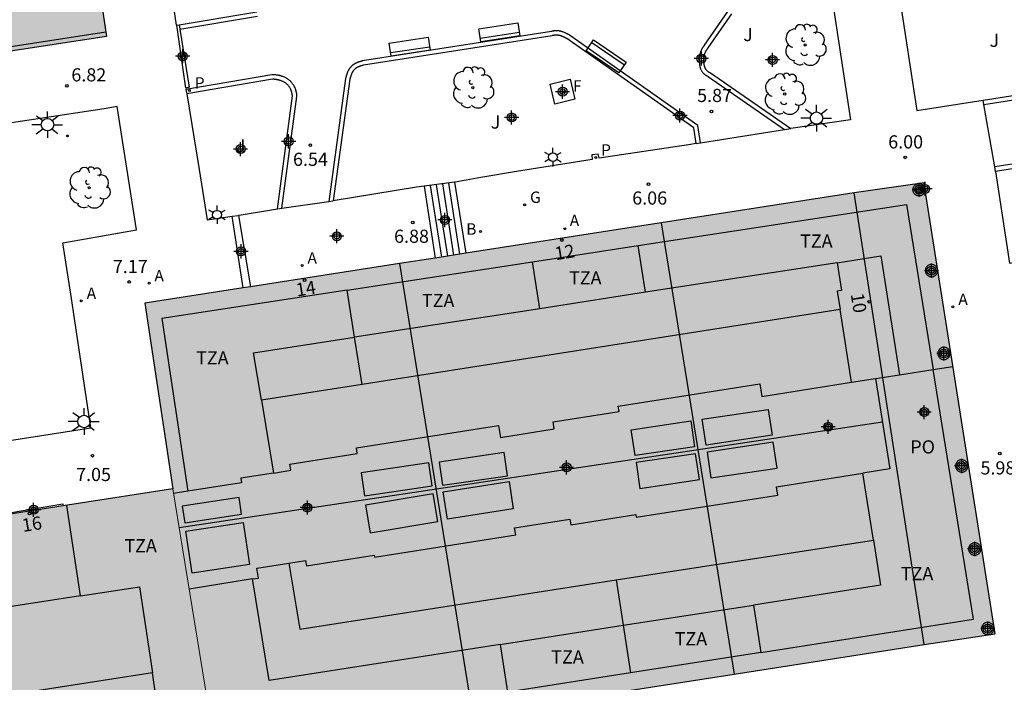
# Model space of a CAD drawing. Units: metres. Extents: x 582394 to 582751, y 4795040 to 4795291.
# Drawn here: x 582572 to 582629, y 4795188 to 4795226 of the extents above; entities that cross this region are included whole.
import ezdxf
from ezdxf.enums import TextEntityAlignment as Align

# ---------------------------------------------------------------- set-up
doc = ezdxf.new("R2010")
doc.units = ezdxf.units.M
doc.header["$MEASUREMENT"] = 0
for name, color, linetype in [('020204', 9, 'Continuous'), ('020308', 9, 'Continuous'), ('060113', 4, 'Continuous'), ('060117', 9, 'Continuous'), ('060121', 9, 'Continuous'), ('060130', 9, 'Continuous'), ('060134', 9, 'Continuous'), ('060141', 9, 'Continuous'), ('070117', 9, 'Continuous'), ('080104', 9, 'Continuous'), ('080106', 1, 'Continuous'), ('080109', 9, 'Continuous'), ('080110', 9, 'Continuous'), ('080118', 9, 'Continuous'), ('080202', 9, 'Continuous'), ('080308', 9, 'Continuous'), ('080311', 9, 'Continuous'), ('080315', 9, 'Continuous'), ('090202', 1, 'Continuous'), ('100105', 3, 'Continuous'), ('100202', 3, 'Continuous'), ('100302', 7, 'Continuous'), ('200202', 4, 'Continuous'), ('200205', 4, 'Continuous'), ('200302', 4, 'Continuous'), ('200305', 4, 'Continuous'), ('210205', 4, 'Continuous'), ('210305', 4, 'Continuous'), ('230204', 9, 'Continuous'), ('230304', 9, 'Continuous'), ('240204', 9, 'Continuous'), ('240205', 1, 'Continuous'), ('240304', 9, 'Continuous'), ('250203', 9, 'Continuous'), ('250206', 9, 'Continuous'), ('990501', 21, 'Continuous'), ('C_Edificios', 5, 'Continuous'), ('Centroides', 1, 'Continuous')]:
    doc.layers.add(name, color=color, linetype=linetype)
doc.layers.add('080111', color=7, linetype='Continuous', lineweight=30)
doc.layers.add('080117', color=7, linetype='Continuous', lineweight=20)
doc.styles.add('ARIAL', font='arial.ttf', dxfattribs={"height": 1})
doc.styles.add('ARIALI', font='ariali.ttf', dxfattribs={"height": 1})
doc.styles.add('ROMANS', font='romans__.ttf', dxfattribs={"height": 1})
doc.styles.get("Standard").update_dxf_attribs({"font": 'arial.ttf'})

# ---------------------------------------------------------------- blocks, each defined once
blk = doc.blocks.new('Centroide')
for points in [[(0.402, 0), (-0.402, 0)], [(0, -0.402), (0, 0.402)]]:
    blk.add_lwpolyline(points)
for radius in [0.256, 0.159]:
    blk.add_circle((0, 0), radius)
blk = doc.blocks.new('FAROLJ')
for p, q in [((-0.215, 0.124), (-0.458, 0.264)), ((0, 0.248), (0, 0.528)), ((0.215, 0.124), (0.458, 0.264)), ((-0.215, -0.124), (-0.458, -0.264)), ((0, -0.248), (0, -0.528)), ((0.215, -0.124), (0.458, -0.264))]:
    blk.add_line(p, q)
blk.add_circle((0, 0), 0.248)
blk = doc.blocks.new('ABAS')
blk.add_circle((0, 0), 0.055)
blk = doc.blocks.new('COTAPU')
blk.add_circle((0, 0), 0.075)
blk = doc.blocks.new('RETEL')
blk.add_circle((0, 0), 0.055)
blk = doc.blocks.new('OPTICA')
blk.add_circle((0, 0), 0.055)
blk = doc.blocks.new('REGAS')
blk.add_circle((0, 0), 0.055)
blk = doc.blocks.new('FAROLA')
for p, q in [((0, 0.355), (0, 0.755)), ((-0.355, 0), (-0.895, 0)), ((-0.63, 0.51), (-0.255, 0.245)), ((0.605, 0.49), (0.276, 0.223)), ((0.355, 0), (0.855, 0)), ((-0.65, -0.52), (-0.255, -0.24)), ((0, -0.355), (0, -0.755)), ((0.585, -0.52), (0.256, -0.246))]:
    blk.add_line(p, q)
blk.add_circle((0, 0), 0.355)
blk = doc.blocks.new('ARBOL')
blk.add_circle((0, 0), 0.0587)
for centre, radius, start, end in [((-0.28, 0.855), 0.3, 359.2878, 173.6078), ((0.097, 0.97), 0.21, 23.1565, 160.4665), ((-0.564, 0.381), 0.532, 92.28, 254.58), ((0.438, 0.881), 0.24, 301.578, 139.328), ((0.656, 0.288), 0.443, 319.8556, 114.7656), ((-0.091, 0.321), 0.12, 119.14, 310.56), ((0.819, -0.249), 0.383, 235.5275, 62.0275), ((-0.556, -0.339), 0.555, 142.64, 266.54), ((-0.039, -0.384), 0.21, 189.64, 323.88), ((-0.301, -0.676), 0.45, 213.78, 295.32), ((0.299, -0.624), 0.532, 224.67, 0.24)]:
    blk.add_arc(centre, radius, start, end)
blk = doc.blocks.new('PLUVI3')
blk.add_circle((0, 0), 0.055)
blk = doc.blocks.new('BloquePortal')
blk.add_circle((0, 0), 0.075)
at = {"flags": 5}
blk.add_attdef('INDICE', text='', height=0.75, dxfattribs=at).set_placement((0, 0), align=Align.MIDDLE_CENTER)
blk = doc.blocks.new('BOCAR')
blk.add_circle((0, 0), 0.055)
blk = doc.blocks.new('BANCO')
blk.add_line((1.125, 0.1875), (-1.125, 0.1875))
blk.add_lwpolyline([(1.125, 0.75), (1.125, 0), (-1.125, 0), (-1.125, 0.75)], close=True)

msp = doc.modelspace()

# ---------------------------------------------------------------- hatches: boundary and pattern name
at = {"layer": '990501'}
h = msp.add_hatch(color=256, dxfattribs=at)
h.paths.add_polyline_path([(582662.206, 4795264.797), (582617.793, 4795257.885), (582618.513, 4795253.23), (582613.778, 4795252.494), (582612.928, 4795257.671), (582617.704, 4795258.443), (582616.056, 4795268.835), (582612.196, 4795268.239), (582571.556, 4795261.89), (582573.199, 4795251.263), (582577.993, 4795252.036), (582578.81, 4795247.059), (582574.028, 4795246.316), (582573.239, 4795251.007), (582528.765, 4795244.172), (582532.767, 4795218.412), (582555.059, 4795221.836), (582577.349, 4795225.26), (582575.734, 4795236.169), (582616.267, 4795242.457), (582618.956, 4795242.913), (582619.519, 4795243), (582620.083, 4795243.087), (582621.776, 4795232.152), (582666.239, 4795239.124)], flags=0)
h.paths.add_polyline_path([(582649.245, 4795252.135), (582654.112, 4795252.893), (582654.931, 4795247.929), (582650.018, 4795247.164)], flags=0)
h.paths.add_polyline_path([(582632.45, 4795249.521), (582637.582, 4795250.32), (582638.356, 4795245.349), (582633.224, 4795244.55)], flags=0)
h.paths.add_polyline_path([(582607.702, 4795251.55), (582601.973, 4795250.659), (582601.094, 4795255.764), (582606.857, 4795256.694)], flags=0)
h.paths.add_polyline_path([(582591.821, 4795249.081), (582584.696, 4795247.973), (582583.872, 4795252.984), (582590.947, 4795254.126)], flags=0)
for points in [[(582623.941, 4795216.922), (582619.965, 4795216.344), (582579.529, 4795210.052), (582581.13, 4795199.477), (582582.369, 4795191.904), (582583.609, 4795184.331), (582623.95, 4795190.611), (582627.986, 4795191.212)], [(582583.609, 4795184.331), (582582.369, 4795191.904), (582581.13, 4795199.477), (582536.664, 4795192.525), (582539.038, 4795177.904), (582539.966, 4795172.251), (582540.894, 4795166.6), (582585.331, 4795173.655)]]:
    msp.add_hatch(color=256, dxfattribs=at).paths.add_polyline_path(points, flags=0)

# ---------------------------------------------------------------- linework, layer by layer
at = {"layer": '060113', "flags": 128}
for points in [[(582627.356, 4795221.38), (582634.65, 4795222.524), (582634.919, 4795222.541), (582634.945, 4795222.831), (582634.796, 4795222.937), (582634.5, 4795223.267), (582634.448, 4795223.336), (582634.366, 4795223.524), (582634.336, 4795223.657), (582634.329, 4795223.742), (582634.341, 4795223.94), (582634.395, 4795224.176), (582634.436, 4795224.279), (582634.548, 4795224.476), (582634.602, 4795224.548), (582634.709, 4795224.651), (582634.876, 4795224.758), (582634.96, 4795224.792), (582635.342, 4795224.924), (582635.469, 4795225.285), (582635.41, 4795225.36), (582630.128, 4795229.276)], [(582612.746, 4795226.673), (582611.418, 4795224.75), (582611.411, 4795224.739), (582611.403, 4795224.727), (582611.395, 4795224.716), (582611.387, 4795224.704), (582611.379, 4795224.693), (582611.371, 4795224.681), (582611.363, 4795224.67), (582611.355, 4795224.658), (582611.342, 4795224.641), (582611.332, 4795224.623), (582611.319, 4795224.606), (582611.306, 4795224.583), (582611.299, 4795224.571), (582611.287, 4795224.551), (582611.28, 4795224.54), (582611.265, 4795224.514), (582611.251, 4795224.485), (582611.245, 4795224.473), (582611.236, 4795224.455), (582611.219, 4795224.414), (582611.203, 4795224.375), (582611.194, 4795224.35), (582611.184, 4795224.323), (582611.175, 4795224.292), (582611.168, 4795224.267), (582611.163, 4795224.245), (582611.157, 4795224.218), (582611.152, 4795224.193), (582611.146, 4795224.165), (582611.139, 4795224.112), (582611.136, 4795224.084), (582611.134, 4795224.062), (582611.132, 4795224.036), (582611.13, 4795224.007), (582611.129, 4795223.98), (582611.129, 4795223.953), (582611.129, 4795223.931), (582611.129, 4795223.909), (582611.129, 4795223.881), (582611.13, 4795223.854), (582611.132, 4795223.807), (582611.135, 4795223.763), (582611.137, 4795223.738), (582611.14, 4795223.706), (582611.143, 4795223.684), (582611.145, 4795223.663), (582611.149, 4795223.63), (582611.153, 4795223.609), (582611.156, 4795223.588), (582611.163, 4795223.554), (582611.169, 4795223.528), (582611.176, 4795223.502), (582611.184, 4795223.476), (582611.192, 4795223.449), (582611.201, 4795223.423), (582611.211, 4795223.396), (582611.222, 4795223.373), (582611.235, 4795223.341), (582611.251, 4795223.314), (582611.262, 4795223.293), (582611.281, 4795223.264), (582611.299, 4795223.237), (582611.33, 4795223.199), (582611.36, 4795223.165), (582611.373, 4795223.153)], [(582581.542, 4795225.679), (582585.953, 4795226.406)], [(582581.542, 4795225.679), (582582.062, 4795222.356), (582581.88, 4795222.314), (582581.359, 4795225.902)], [(582581.504, 4795225.926), (582581.542, 4795225.679)], [(582611.196, 4795219.199), (582611.053, 4795220.182), (582603.729, 4795225.333), (582603.691, 4795225.357), (582603.68, 4795225.362), (582603.667, 4795225.369), (582603.649, 4795225.38), (582603.634, 4795225.387), (582603.617, 4795225.397), (582603.606, 4795225.402), (582603.596, 4795225.408), (582603.585, 4795225.413), (582603.575, 4795225.419), (582603.551, 4795225.43), (582603.524, 4795225.444), (582603.497, 4795225.455), (582603.486, 4795225.461), (582603.475, 4795225.466), (582603.464, 4795225.47), (582603.449, 4795225.477), (582603.393, 4795225.5), (582603.374, 4795225.508), (582603.353, 4795225.515), (582603.342, 4795225.519), (582603.32, 4795225.526), (582603.309, 4795225.529), (582603.287, 4795225.537), (582603.253, 4795225.546), (582603.242, 4795225.549), (582603.218, 4795225.555), (582603.206, 4795225.557), (582603.194, 4795225.56), (582603.162, 4795225.565), (582603.151, 4795225.567), (582603.127, 4795225.571), (582603.104, 4795225.573), (582603.092, 4795225.574), (582603.062, 4795225.577), (582603.037, 4795225.578), (582603.02, 4795225.579), (582602.974, 4795225.579), (582602.961, 4795225.578), (582602.948, 4795225.578), (582602.926, 4795225.576), (582602.914, 4795225.575), (582602.891, 4795225.573), (582602.878, 4795225.571), (582602.865, 4795225.57), (582602.851, 4795225.568), (582602.839, 4795225.567), (582602.818, 4795225.564), (582602.805, 4795225.562), (582602.792, 4795225.56), (582602.779, 4795225.558), (582602.766, 4795225.556), (582602.751, 4795225.554), (582602.73, 4795225.55), (582602.712, 4795225.546), (582591.951, 4795223.86), (582591.91, 4795223.85), (582591.9, 4795223.847), (582591.867, 4795223.838), (582591.857, 4795223.835), (582591.835, 4795223.829), (582591.825, 4795223.826), (582591.803, 4795223.82), (582591.783, 4795223.814), (582591.772, 4795223.81), (582591.751, 4795223.804), (582591.74, 4795223.8), (582591.709, 4795223.789), (582591.695, 4795223.783), (582591.678, 4795223.777), (582591.666, 4795223.772), (582591.641, 4795223.763), (582591.615, 4795223.751), (582591.604, 4795223.747), (582591.58, 4795223.737), (582591.569, 4795223.731), (582591.557, 4795223.726), (582591.539, 4795223.716), (582591.527, 4795223.71), (582591.512, 4795223.702), (582591.493, 4795223.691), (582591.483, 4795223.685), (582591.472, 4795223.679), (582591.448, 4795223.664), (582591.439, 4795223.657), (582591.428, 4795223.65), (582591.407, 4795223.636), (582591.391, 4795223.623), (582591.38, 4795223.614), (582591.371, 4795223.607), (582591.361, 4795223.599), (582591.345, 4795223.586), (582591.329, 4795223.572), (582591.304, 4795223.548), (582591.28, 4795223.522), (582591.27, 4795223.511), (582591.249, 4795223.487), (582591.231, 4795223.467), (582591.225, 4795223.458), (582591.218, 4795223.449), (582591.203, 4795223.427), (582591.191, 4795223.409), (582591.179, 4795223.391), (582591.167, 4795223.374), (582591.162, 4795223.365), (582591.153, 4795223.351), (582591.144, 4795223.332), (582591.139, 4795223.323), (582591.134, 4795223.313), (582591.129, 4795223.304), (582591.12, 4795223.287), (582591.106, 4795223.258), (582591.096, 4795223.234), (582591.091, 4795223.223), (582591.08, 4795223.2), (582591.074, 4795223.183), (582591.069, 4795223.172), (582591.062, 4795223.152), (582591.055, 4795223.135), (582591.05, 4795223.121), (582591.044, 4795223.102), (582591.04, 4795223.089), (582591.034, 4795223.072), (582591.028, 4795223.05), (582591.024, 4795223.036), (582591.017, 4795223.016), (582591.011, 4795222.994), (582591.007, 4795222.98), (582591.002, 4795222.964), (582590.996, 4795222.941), (582590.993, 4795222.929), (582590.988, 4795222.909), (582590.976, 4795222.861), (582590.018, 4795215.857)], [(582587.353, 4795215.463), (582588.202, 4795221.828), (582588.205, 4795221.929), (582588.201, 4795221.953), (582588.197, 4795221.97), (582588.195, 4795221.98), (582588.191, 4795222.004), (582588.187, 4795222.021), (582588.184, 4795222.038), (582588.18, 4795222.055), (582588.177, 4795222.072), (582588.171, 4795222.097), (582588.167, 4795222.114), (582588.163, 4795222.129), (582588.157, 4795222.154), (582588.15, 4795222.177), (582588.145, 4795222.194), (582588.14, 4795222.212), (582588.135, 4795222.226), (582588.128, 4795222.25), (582588.119, 4795222.274), (582588.11, 4795222.299), (582588.103, 4795222.315), (582588.097, 4795222.33), (582588.07, 4795222.388), (582588.044, 4795222.436), (582588.026, 4795222.467), (582588.004, 4795222.502), (582587.981, 4795222.534), (582587.961, 4795222.562), (582587.939, 4795222.59), (582587.915, 4795222.619), (582587.889, 4795222.648), (582587.865, 4795222.674), (582587.839, 4795222.699), (582587.812, 4795222.725), (582587.781, 4795222.752), (582587.728, 4795222.793), (582587.696, 4795222.817), (582587.664, 4795222.838), (582587.635, 4795222.857), (582587.603, 4795222.876), (582587.573, 4795222.893), (582587.539, 4795222.912), (582587.504, 4795222.927), (582587.449, 4795222.952), (582587.394, 4795222.973), (582587.369, 4795222.982), (582587.338, 4795222.993), (582587.317, 4795222.999), (582587.29, 4795223.007), (582587.257, 4795223.015), (582587.234, 4795223.021), (582587.214, 4795223.025), (582587.187, 4795223.032), (582587.158, 4795223.037), (582587.137, 4795223.041), (582587.109, 4795223.046), (582587.087, 4795223.049), (582587.065, 4795223.053), (582587.038, 4795223.057), (582587.01, 4795223.06), (582586.988, 4795223.062), (582586.966, 4795223.065), (582586.944, 4795223.067), (582586.921, 4795223.07), (582586.898, 4795223.072), (582586.877, 4795223.075), (582586.777, 4795223.068), (582581.882, 4795222.225), (582581.925, 4795221.979)], [(582611.373, 4795223.153), (582611.4, 4795223.126), (582611.416, 4795223.113), (582611.431, 4795223.1), (582611.446, 4795223.089), (582611.456, 4795223.081), (582611.476, 4795223.067), (582611.49, 4795223.056), (582611.513, 4795223.042), (582611.526, 4795223.033), (582611.536, 4795223.027), (582611.545, 4795223.022), (582611.563, 4795223.01), (582611.578, 4795223.002), (582611.597, 4795222.991), (582611.608, 4795222.984), (582611.623, 4795222.976), (582611.635, 4795222.969), (582611.649, 4795222.961), (582615.984, 4795219.959)], [(582632.638, 4795218.546), (582627.977, 4795217.821)]]:
    msp.add_lwpolyline(points, dxfattribs=at)
at = {"layer": '060117', "flags": 128}
for points in [[(582595.456, 4795216.717), (582596.083, 4795212.628)], [(582597.187, 4795216.946), (582597.823, 4795212.899)], [(582585.142, 4795210.925), (582584.518, 4795215.01)], [(582584.874, 4795215.061), (582585.551, 4795210.989)], [(582571.382, 4795197.953), (582571.37, 4795198.04), (582574.867, 4795198.617), (582574.885, 4795198.5)]]:
    msp.add_lwpolyline(points, dxfattribs=at)
at = {"layer": '060121', "flags": 128}
msp.add_lwpolyline([(582604.05, 4795221.672), (582602.907, 4795221.398), (582602.633, 4795222.541), (582603.776, 4795222.815), (582604.05, 4795221.672)], dxfattribs=at)
at = {"layer": '060130', "flags": 128}
for points in [[(582627.356, 4795221.38), (582627.312, 4795221.625)], [(582627.977, 4795217.821), (582627.356, 4795221.38)], [(582611.196, 4795219.199), (582615.984, 4795219.959)], [(582615.984, 4795219.959), (582616.34, 4795220.014)], [(582610.95, 4795219.16), (582611.196, 4795219.199)], [(582628.021, 4795217.567), (582627.977, 4795217.821)], [(582587.096, 4795215.425), (582587.353, 4795215.463)], [(582587.353, 4795215.463), (582590.018, 4795215.857)], [(582590.018, 4795215.857), (582590.275, 4795215.895)]]:
    msp.add_lwpolyline(points, dxfattribs=at)
at = {"layer": '060134', "flags": 128}
for points in [[(582627.312, 4795221.625), (582634.611, 4795222.77), (582634.307, 4795223.108), (582634.231, 4795223.21), (582634.127, 4795223.446), (582634.088, 4795223.621), (582634.079, 4795223.74), (582634.093, 4795223.976), (582634.156, 4795224.252), (582634.211, 4795224.388), (582634.338, 4795224.613), (582634.414, 4795224.714), (582634.553, 4795224.848), (582634.76, 4795224.98), (582634.871, 4795225.026), (582635.261, 4795225.16), (582629.782, 4795229.222)], [(582581.504, 4795225.926), (582585.912, 4795226.653)], [(582612.96, 4795226.544), (582611.624, 4795224.601), (582611.616, 4795224.59), (582611.608, 4795224.578), (582611.6, 4795224.567), (582611.592, 4795224.555), (582611.584, 4795224.544), (582611.576, 4795224.532), (582611.568, 4795224.521), (582611.56, 4795224.509), (582611.552, 4795224.498), (582611.545, 4795224.486), (582611.537, 4795224.474), (582611.529, 4795224.463), (582611.522, 4795224.451), (582611.515, 4795224.439), (582611.508, 4795224.427), (582611.501, 4795224.415), (582611.494, 4795224.404), (582611.487, 4795224.392), (582611.481, 4795224.379), (582611.475, 4795224.367), (582611.469, 4795224.355), (582611.463, 4795224.343), (582611.449, 4795224.311), (582611.436, 4795224.279), (582611.429, 4795224.26), (582611.422, 4795224.24), (582611.416, 4795224.22), (582611.411, 4795224.2), (582611.406, 4795224.18), (582611.401, 4795224.159), (582611.397, 4795224.139), (582611.393, 4795224.118), (582611.39, 4795224.097), (582611.387, 4795224.076), (582611.385, 4795224.055), (582611.383, 4795224.033), (582611.381, 4795224.012), (582611.38, 4795223.99), (582611.379, 4795223.968), (582611.379, 4795223.947), (582611.379, 4795223.925), (582611.379, 4795223.903), (582611.379, 4795223.881), (582611.38, 4795223.859), (582611.382, 4795223.815), (582611.385, 4795223.771), (582611.386, 4795223.75), (582611.388, 4795223.729), (582611.391, 4795223.707), (582611.393, 4795223.686), (582611.396, 4795223.665), (582611.4, 4795223.644), (582611.403, 4795223.623), (582611.407, 4795223.602), (582611.412, 4795223.582), (582611.417, 4795223.562), (582611.423, 4795223.542), (582611.429, 4795223.522), (582611.436, 4795223.503), (582611.443, 4795223.484), (582611.451, 4795223.466), (582611.459, 4795223.447), (582611.469, 4795223.43), (582611.478, 4795223.413), (582611.489, 4795223.396), (582611.5, 4795223.38), (582611.52, 4795223.355), (582611.541, 4795223.332), (582611.567, 4795223.306), (582611.577, 4795223.298), (582611.586, 4795223.29), (582611.596, 4795223.283), (582611.606, 4795223.275), (582611.626, 4795223.261), (582611.636, 4795223.253), (582611.647, 4795223.246), (582611.658, 4795223.239), (582611.668, 4795223.233), (582611.679, 4795223.226), (582611.69, 4795223.219), (582611.701, 4795223.213), (582611.713, 4795223.206), (582611.724, 4795223.2), (582611.735, 4795223.193), (582611.746, 4795223.187), (582611.758, 4795223.18), (582611.769, 4795223.174), (582616.34, 4795220.014)], [(582581.34, 4795225.899), (582581.359, 4795225.902)], [(582581.359, 4795225.902), (582581.504, 4795225.926)], [(582610.95, 4795219.16), (582610.821, 4795220.039), (582603.585, 4795225.129), (582603.575, 4795225.135), (582603.564, 4795225.14), (582603.554, 4795225.146), (582603.543, 4795225.152), (582603.533, 4795225.158), (582603.522, 4795225.163), (582603.511, 4795225.169), (582603.501, 4795225.175), (582603.49, 4795225.18), (582603.48, 4795225.186), (582603.469, 4795225.191), (582603.459, 4795225.197), (582603.448, 4795225.202), (582603.437, 4795225.207), (582603.426, 4795225.213), (582603.416, 4795225.218), (582603.405, 4795225.223), (582603.394, 4795225.228), (582603.383, 4795225.233), (582603.372, 4795225.238), (582603.361, 4795225.243), (582603.35, 4795225.248), (582603.328, 4795225.257), (582603.306, 4795225.266), (582603.294, 4795225.27), (582603.283, 4795225.275), (582603.271, 4795225.279), (582603.26, 4795225.283), (582603.248, 4795225.287), (582603.237, 4795225.29), (582603.225, 4795225.294), (582603.214, 4795225.298), (582603.202, 4795225.301), (582603.19, 4795225.304), (582603.179, 4795225.307), (582603.167, 4795225.31), (582603.155, 4795225.312), (582603.143, 4795225.315), (582603.131, 4795225.317), (582603.119, 4795225.319), (582603.108, 4795225.321), (582603.096, 4795225.323), (582603.084, 4795225.324), (582603.072, 4795225.325), (582603.047, 4795225.327), (582603.022, 4795225.328), (582603.01, 4795225.329), (582602.997, 4795225.329), (582602.984, 4795225.329), (582602.971, 4795225.328), (582602.958, 4795225.328), (582602.946, 4795225.327), (582602.933, 4795225.326), (582602.92, 4795225.325), (582602.907, 4795225.323), (582602.894, 4795225.322), (582602.881, 4795225.32), (582602.869, 4795225.319), (582602.856, 4795225.317), (582602.843, 4795225.315), (582602.83, 4795225.313), (582602.817, 4795225.311), (582602.804, 4795225.309), (582602.791, 4795225.307), (582602.779, 4795225.305), (582602.766, 4795225.302), (582602.753, 4795225.3), (582602.74, 4795225.298), (582591.99, 4795223.613), (582591.979, 4795223.61), (582591.969, 4795223.607), (582591.958, 4795223.604), (582591.947, 4795223.601), (582591.936, 4795223.598), (582591.926, 4795223.595), (582591.915, 4795223.592), (582591.904, 4795223.589), (582591.894, 4795223.586), (582591.883, 4795223.583), (582591.872, 4795223.58), (582591.862, 4795223.577), (582591.851, 4795223.573), (582591.841, 4795223.57), (582591.83, 4795223.567), (582591.82, 4795223.563), (582591.809, 4795223.56), (582591.798, 4795223.556), (582591.778, 4795223.548), (582591.767, 4795223.544), (582591.757, 4795223.54), (582591.736, 4795223.532), (582591.713, 4795223.522), (582591.701, 4795223.517), (582591.689, 4795223.512), (582591.678, 4795223.506), (582591.666, 4795223.501), (582591.655, 4795223.495), (582591.643, 4795223.489), (582591.632, 4795223.483), (582591.621, 4795223.477), (582591.61, 4795223.47), (582591.599, 4795223.464), (582591.588, 4795223.457), (582591.578, 4795223.45), (582591.567, 4795223.443), (582591.557, 4795223.436), (582591.537, 4795223.42), (582591.507, 4795223.396)], [(582591.451, 4795223.339), (582591.43, 4795223.315), (582591.424, 4795223.306), (582591.417, 4795223.298), (582591.405, 4795223.28), (582591.393, 4795223.263), (582591.381, 4795223.244), (582591.376, 4795223.235), (582591.37, 4795223.226), (582591.365, 4795223.216), (582591.36, 4795223.207), (582591.355, 4795223.197), (582591.35, 4795223.188), (582591.345, 4795223.178), (582591.334, 4795223.155), (582591.324, 4795223.132), (582591.318, 4795223.119), (582591.312, 4795223.106), (582591.307, 4795223.092), (582591.301, 4795223.078), (582591.296, 4795223.065), (582591.291, 4795223.051), (582591.286, 4795223.037), (582591.281, 4795223.023), (582591.277, 4795223.01), (582591.272, 4795222.996), (582591.268, 4795222.982), (582591.264, 4795222.968), (582591.26, 4795222.954), (582591.255, 4795222.94), (582591.251, 4795222.926), (582591.247, 4795222.912), (582591.243, 4795222.898), (582591.239, 4795222.883), (582591.236, 4795222.869), (582591.232, 4795222.855), (582591.228, 4795222.841), (582591.224, 4795222.827), (582590.275, 4795215.895)], [(582591.507, 4795223.396), (582591.498, 4795223.388), (582591.481, 4795223.372), (582591.465, 4795223.355), (582591.451, 4795223.339)], [(582587.096, 4795215.425), (582587.955, 4795221.862), (582587.952, 4795221.879), (582587.949, 4795221.896), (582587.945, 4795221.913), (582587.942, 4795221.93), (582587.939, 4795221.947), (582587.935, 4795221.964), (582587.932, 4795221.981), (582587.928, 4795221.998), (582587.925, 4795222.015), (582587.921, 4795222.032), (582587.917, 4795222.048), (582587.913, 4795222.065), (582587.909, 4795222.082), (582587.904, 4795222.098), (582587.899, 4795222.115), (582587.894, 4795222.131), (582587.889, 4795222.147), (582587.884, 4795222.164), (582587.878, 4795222.18), (582587.872, 4795222.196), (582587.865, 4795222.211), (582587.859, 4795222.227), (582587.84, 4795222.268), (582587.818, 4795222.308), (582587.804, 4795222.333), (582587.789, 4795222.357), (582587.772, 4795222.381), (582587.755, 4795222.404), (582587.737, 4795222.427), (582587.719, 4795222.449), (582587.699, 4795222.471), (582587.679, 4795222.492), (582587.658, 4795222.513), (582587.637, 4795222.533), (582587.615, 4795222.552), (582587.592, 4795222.57), (582587.569, 4795222.588), (582587.545, 4795222.606), (582587.521, 4795222.622), (582587.496, 4795222.638), (582587.471, 4795222.653), (582587.446, 4795222.667), (582587.42, 4795222.681), (582587.394, 4795222.693), (582587.347, 4795222.714), (582587.299, 4795222.732), (582587.278, 4795222.74), (582587.257, 4795222.747), (582587.236, 4795222.753), (582587.215, 4795222.76), (582587.194, 4795222.765), (582587.172, 4795222.77), (582587.15, 4795222.775), (582587.129, 4795222.78), (582587.107, 4795222.784), (582587.085, 4795222.788), (582587.063, 4795222.792), (582587.041, 4795222.795), (582587.019, 4795222.799), (582586.997, 4795222.802), (582586.975, 4795222.805), (582586.953, 4795222.807), (582586.931, 4795222.81), (582586.909, 4795222.812), (582586.887, 4795222.815), (582586.864, 4795222.817), (582586.842, 4795222.82), (582586.82, 4795222.822), (582581.925, 4795221.979)], [(582581.925, 4795221.979), (582581.924, 4795221.979)], [(582632.676, 4795218.292), (582628.021, 4795217.567)]]:
    msp.add_lwpolyline(points, dxfattribs=at)
at = {"layer": '060141', "flags": 128}
for points in [[(582595.796, 4795216.762), (582596.437, 4795212.683)], [(582596.144, 4795216.808), (582596.783, 4795212.737)], [(582596.492, 4795216.854), (582597.13, 4795212.791)], [(582596.839, 4795216.9), (582597.476, 4795212.845)]]:
    msp.add_lwpolyline(points, dxfattribs=at)
at = {"layer": '070117', "flags": 128}
for points in [[(582624.01, 4795216.488), (582624.009, 4795216.481), (582624.004, 4795216.446), (582623.996, 4795216.412), (582623.984, 4795216.379), (582623.968, 4795216.348), (582623.95, 4795216.318), (582623.929, 4795216.29), (582623.905, 4795216.264), (582623.879, 4795216.241), (582623.85, 4795216.221), (582623.82, 4795216.203), (582623.788, 4795216.189), (582623.755, 4795216.177), (582623.721, 4795216.17), (582623.686, 4795216.165), (582623.651, 4795216.164), (582623.616, 4795216.167), (582623.582, 4795216.173), (582623.548, 4795216.183), (582623.515, 4795216.195), (582623.484, 4795216.211), (582623.455, 4795216.23), (582623.427, 4795216.252), (582623.402, 4795216.277), (582623.38, 4795216.304), (582623.36, 4795216.332), (582623.343, 4795216.363), (582623.33, 4795216.396), (582623.319, 4795216.429), (582623.312, 4795216.463), (582623.309, 4795216.498), (582623.309, 4795216.533), (582623.312, 4795216.568), (582623.319, 4795216.602), (582623.33, 4795216.636), (582623.343, 4795216.668), (582623.36, 4795216.699), (582623.38, 4795216.728), (582623.402, 4795216.755), (582623.427, 4795216.779), (582623.455, 4795216.801), (582623.484, 4795216.82), (582623.515, 4795216.836), (582623.548, 4795216.849), (582623.582, 4795216.858), (582623.616, 4795216.864), (582623.651, 4795216.867), (582623.686, 4795216.866), (582623.721, 4795216.862), (582623.755, 4795216.854), (582623.788, 4795216.843), (582623.82, 4795216.828), (582623.85, 4795216.811), (582623.879, 4795216.79), (582623.905, 4795216.767), (582623.929, 4795216.742), (582623.95, 4795216.714), (582623.968, 4795216.684), (582623.984, 4795216.654)], [(582623.984, 4795216.654), (582623.984, 4795216.652), (582623.996, 4795216.619), (582624.004, 4795216.585), (582624.009, 4795216.551), (582624.011, 4795216.516), (582624.01, 4795216.488)], [(582624.715, 4795211.91), (582624.713, 4795211.945), (582624.708, 4795211.979), (582624.7, 4795212.013), (582624.688, 4795212.046), (582624.672, 4795212.078), (582624.654, 4795212.108), (582624.633, 4795212.136), (582624.609, 4795212.161), (582624.583, 4795212.184), (582624.554, 4795212.205), (582624.524, 4795212.222), (582624.492, 4795212.237), (582624.459, 4795212.248), (582624.425, 4795212.256), (582624.39, 4795212.26), (582624.355, 4795212.261), (582624.32, 4795212.258), (582624.286, 4795212.252), (582624.252, 4795212.243), (582624.219, 4795212.23), (582624.188, 4795212.214), (582624.159, 4795212.195), (582624.131, 4795212.173), (582624.106, 4795212.149), (582624.084, 4795212.122), (582624.064, 4795212.093), (582624.047, 4795212.063), (582624.034, 4795212.031), (582624.023, 4795211.997), (582624.016, 4795211.963), (582624.013, 4795211.928), (582624.013, 4795211.893), (582624.016, 4795211.858), (582624.023, 4795211.824), (582624.034, 4795211.791), (582624.047, 4795211.758), (582624.064, 4795211.727), (582624.084, 4795211.699), (582624.106, 4795211.672), (582624.131, 4795211.647), (582624.159, 4795211.625), (582624.188, 4795211.606), (582624.219, 4795211.59), (582624.252, 4795211.578), (582624.286, 4795211.568), (582624.32, 4795211.562), (582624.355, 4795211.559), (582624.39, 4795211.56), (582624.425, 4795211.565), (582624.459, 4795211.572), (582624.492, 4795211.584), (582624.524, 4795211.598), (582624.554, 4795211.616), (582624.583, 4795211.636), (582624.609, 4795211.659), (582624.633, 4795211.684), (582624.654, 4795211.712), (582624.672, 4795211.742), (582624.688, 4795211.773), (582624.7, 4795211.806), (582624.708, 4795211.84), (582624.713, 4795211.875), (582624.715, 4795211.91)], [(582625.425, 4795207.191), (582625.423, 4795207.226), (582625.418, 4795207.26), (582625.41, 4795207.294), (582625.398, 4795207.327), (582625.382, 4795207.359), (582625.364, 4795207.389), (582625.343, 4795207.417), (582625.319, 4795207.442), (582625.293, 4795207.465), (582625.264, 4795207.486), (582625.234, 4795207.503), (582625.202, 4795207.518), (582625.169, 4795207.529), (582625.135, 4795207.537), (582625.1, 4795207.541), (582625.065, 4795207.542), (582625.03, 4795207.539), (582624.996, 4795207.533), (582624.962, 4795207.524), (582624.929, 4795207.511), (582624.898, 4795207.495), (582624.869, 4795207.476), (582624.841, 4795207.454), (582624.816, 4795207.43), (582624.794, 4795207.403), (582624.774, 4795207.374), (582624.757, 4795207.343), (582624.744, 4795207.311), (582624.733, 4795207.277), (582624.726, 4795207.243), (582624.723, 4795207.208), (582624.723, 4795207.173), (582624.726, 4795207.138), (582624.733, 4795207.104), (582624.744, 4795207.071), (582624.757, 4795207.038), (582624.774, 4795207.007), (582624.794, 4795206.979), (582624.816, 4795206.952), (582624.841, 4795206.927), (582624.869, 4795206.905), (582624.898, 4795206.886), (582624.929, 4795206.87), (582624.962, 4795206.858), (582624.996, 4795206.848), (582625.03, 4795206.842), (582625.065, 4795206.839), (582625.1, 4795206.84), (582625.135, 4795206.845), (582625.169, 4795206.852), (582625.202, 4795206.864), (582625.234, 4795206.878), (582625.264, 4795206.896), (582625.293, 4795206.916), (582625.319, 4795206.939), (582625.343, 4795206.965), (582625.364, 4795206.993), (582625.382, 4795207.023), (582625.398, 4795207.054), (582625.41, 4795207.087), (582625.418, 4795207.121), (582625.423, 4795207.156), (582625.425, 4795207.191)], [(582626.437, 4795200.781), (582626.435, 4795200.816), (582626.43, 4795200.85), (582626.422, 4795200.884), (582626.41, 4795200.917), (582626.394, 4795200.949), (582626.376, 4795200.979), (582626.355, 4795201.007), (582626.331, 4795201.032), (582626.305, 4795201.055), (582626.276, 4795201.076), (582626.246, 4795201.093), (582626.214, 4795201.108), (582626.181, 4795201.119), (582626.147, 4795201.127), (582626.112, 4795201.131), (582626.077, 4795201.132), (582626.042, 4795201.129), (582626.008, 4795201.123), (582625.974, 4795201.114), (582625.941, 4795201.101), (582625.91, 4795201.085), (582625.881, 4795201.066), (582625.853, 4795201.044), (582625.828, 4795201.02), (582625.806, 4795200.993), (582625.786, 4795200.964), (582625.769, 4795200.933), (582625.756, 4795200.901), (582625.745, 4795200.867), (582625.738, 4795200.833), (582625.735, 4795200.798), (582625.735, 4795200.763), (582625.738, 4795200.728), (582625.745, 4795200.694), (582625.756, 4795200.661), (582625.769, 4795200.628), (582625.786, 4795200.597), (582625.806, 4795200.569), (582625.828, 4795200.542), (582625.853, 4795200.517), (582625.881, 4795200.495), (582625.91, 4795200.476), (582625.941, 4795200.46), (582625.974, 4795200.448), (582626.008, 4795200.438), (582626.042, 4795200.432), (582626.077, 4795200.429), (582626.112, 4795200.43), (582626.147, 4795200.435), (582626.181, 4795200.442), (582626.214, 4795200.454), (582626.246, 4795200.468), (582626.276, 4795200.486), (582626.305, 4795200.506), (582626.331, 4795200.529), (582626.355, 4795200.555), (582626.376, 4795200.583), (582626.394, 4795200.613), (582626.41, 4795200.644), (582626.422, 4795200.677), (582626.43, 4795200.711), (582626.435, 4795200.746), (582626.437, 4795200.781)], [(582627.178, 4795196.048), (582627.176, 4795196.083), (582627.171, 4795196.117), (582627.163, 4795196.151), (582627.151, 4795196.184), (582627.135, 4795196.216), (582627.117, 4795196.246), (582627.096, 4795196.274), (582627.072, 4795196.299), (582627.046, 4795196.322), (582627.017, 4795196.343), (582626.987, 4795196.36), (582626.955, 4795196.375), (582626.922, 4795196.386), (582626.888, 4795196.394), (582626.853, 4795196.398), (582626.818, 4795196.399), (582626.783, 4795196.396), (582626.749, 4795196.39), (582626.715, 4795196.381), (582626.682, 4795196.368), (582626.651, 4795196.352), (582626.622, 4795196.333), (582626.594, 4795196.311), (582626.569, 4795196.287), (582626.547, 4795196.26), (582626.527, 4795196.231), (582626.51, 4795196.2), (582626.497, 4795196.168), (582626.486, 4795196.134), (582626.479, 4795196.1), (582626.476, 4795196.065), (582626.476, 4795196.03), (582626.479, 4795195.995), (582626.486, 4795195.961), (582626.497, 4795195.928), (582626.51, 4795195.895), (582626.527, 4795195.864), (582626.547, 4795195.836), (582626.569, 4795195.809), (582626.594, 4795195.784), (582626.622, 4795195.762), (582626.651, 4795195.743), (582626.682, 4795195.727), (582626.715, 4795195.715), (582626.749, 4795195.705), (582626.783, 4795195.699), (582626.818, 4795195.696), (582626.853, 4795195.697), (582626.888, 4795195.702), (582626.922, 4795195.709), (582626.955, 4795195.721), (582626.987, 4795195.735), (582627.017, 4795195.753), (582627.046, 4795195.773), (582627.072, 4795195.796), (582627.096, 4795195.822), (582627.117, 4795195.85), (582627.135, 4795195.88), (582627.151, 4795195.911), (582627.163, 4795195.944), (582627.171, 4795195.978), (582627.176, 4795196.013), (582627.178, 4795196.048)], [(582627.921, 4795191.515), (582627.919, 4795191.55), (582627.914, 4795191.584), (582627.906, 4795191.618), (582627.894, 4795191.651), (582627.878, 4795191.683), (582627.86, 4795191.713), (582627.839, 4795191.741), (582627.815, 4795191.766), (582627.789, 4795191.789), (582627.76, 4795191.81), (582627.73, 4795191.827), (582627.698, 4795191.842), (582627.665, 4795191.853), (582627.631, 4795191.861), (582627.596, 4795191.865), (582627.561, 4795191.866), (582627.526, 4795191.863), (582627.492, 4795191.857), (582627.458, 4795191.848), (582627.425, 4795191.835), (582627.394, 4795191.819), (582627.365, 4795191.8), (582627.337, 4795191.778), (582627.312, 4795191.754), (582627.29, 4795191.727), (582627.27, 4795191.698), (582627.253, 4795191.667), (582627.24, 4795191.635), (582627.229, 4795191.601), (582627.222, 4795191.567), (582627.219, 4795191.532), (582627.219, 4795191.497), (582627.222, 4795191.462), (582627.229, 4795191.428), (582627.24, 4795191.395), (582627.253, 4795191.362), (582627.27, 4795191.331), (582627.29, 4795191.303), (582627.312, 4795191.276), (582627.337, 4795191.251), (582627.365, 4795191.229), (582627.394, 4795191.21), (582627.425, 4795191.194), (582627.458, 4795191.182), (582627.492, 4795191.172), (582627.526, 4795191.166), (582627.561, 4795191.163), (582627.596, 4795191.164), (582627.631, 4795191.169), (582627.665, 4795191.176), (582627.698, 4795191.188), (582627.73, 4795191.202), (582627.76, 4795191.22), (582627.789, 4795191.24), (582627.815, 4795191.263), (582627.839, 4795191.289), (582627.86, 4795191.317), (582627.878, 4795191.347), (582627.894, 4795191.378), (582627.906, 4795191.411), (582627.914, 4795191.445), (582627.919, 4795191.48), (582627.921, 4795191.515)]]:
    msp.add_lwpolyline(points, dxfattribs=at)
at = {"layer": '080104', "flags": 128}
msp.add_lwpolyline([(582623.95, 4795190.611), (582619.965, 4795216.344)], dxfattribs=at)
at = {"layer": '080106', "flags": 128}
for points in [[(582615.064, 4795204.003), (582615.283, 4795202.531), (582611.519, 4795201.97), (582611.303, 4795203.443), (582615.064, 4795204.003)], [(582610.643, 4795203.345), (582610.859, 4795201.872), (582607.471, 4795201.367), (582607.252, 4795202.84), (582610.643, 4795203.345)], [(582615.342, 4795202.135), (582611.578, 4795201.574), (582611.797, 4795200.102), (582615.561, 4795200.662), (582615.342, 4795202.135)], [(582600.022, 4795201.538), (582596.314, 4795201.004), (582596.502, 4795199.69), (582600.21, 4795200.224), (582600.022, 4795201.538)], [(582610.918, 4795201.476), (582607.53, 4795200.971), (582607.749, 4795199.499), (582611.138, 4795200.004), (582610.918, 4795201.476)], [(582595.716, 4795200.954), (582591.864, 4795200.382), (582592.058, 4795199.077), (582595.91, 4795199.649), (582595.716, 4795200.954)], [(582596.542, 4795199.308), (582600.292, 4795199.887), (582600.534, 4795198.334), (582596.784, 4795197.755), (582596.542, 4795199.308)], [(582592.384, 4795196.975), (582596.232, 4795197.621), (582595.966, 4795199.198), (582592.118, 4795198.553), (582592.384, 4795196.975)], [(582584.91, 4795198.977), (582581.673, 4795198.488), (582581.816, 4795197.539), (582585.053, 4795198.028), (582584.91, 4795198.977)], [(582581.876, 4795197.067), (582585.151, 4795197.559), (582585.51, 4795195.167), (582582.235, 4795194.675), (582581.876, 4795197.067)]]:
    msp.add_lwpolyline(points, dxfattribs=at)
at = {"layer": '080109', "flags": 128}
msp.add_lwpolyline([(582581.491, 4795197.272), (582621.566, 4795203.304)], dxfattribs=at)
at = {"layer": '080110', "flags": 128}
for points in [[(582562.916, 4795223.298), (582577.312, 4795225.509)], [(582607.658, 4795213.338), (582622.933, 4795215.673), (582624.458, 4795206.278)], [(582601.631, 4795212.416), (582607.658, 4795213.338)], [(582608.07, 4795210.674), (582607.658, 4795213.338)], [(582618.988, 4795212.362), (582621.469, 4795212.746), (582622.532, 4795205.976)], [(582591.071, 4795210.801), (582601.631, 4795212.416)], [(582602.045, 4795209.743), (582601.631, 4795212.416)], [(582618.988, 4795212.362), (582608.07, 4795210.674)], [(582618.988, 4795212.362), (582619.235, 4795210.782), (582618.991, 4795210.744), (582619.155, 4795209.703)], [(582591.071, 4795210.801), (582580.511, 4795209.187), (582581.99, 4795199.345)], [(582591.494, 4795208.112), (582591.071, 4795210.801)], [(582608.07, 4795210.674), (582602.045, 4795209.743)], [(582602.045, 4795209.743), (582591.494, 4795208.112)], [(582619.155, 4795209.703), (582591.916, 4795205.425)], [(582619.807, 4795205.548), (582619.155, 4795209.703)], [(582586.18, 4795204.524), (582585.728, 4795207.22), (582591.494, 4795208.112)], [(582591.916, 4795205.425), (582591.494, 4795208.112)], [(582624.458, 4795206.278), (582625.588, 4795206.456)], [(582614.634, 4795190.155), (582626.765, 4795192.058), (582624.458, 4795206.278)], [(582621.18, 4795205.764), (582622.532, 4795205.976)], [(582622.532, 4795205.976), (582624.458, 4795206.278)], [(582591.916, 4795205.425), (582586.18, 4795204.524)], [(582586.873, 4795200.378), (582587.849, 4795200.532), (582587.794, 4795200.885), (582591.644, 4795201.489), (582591.592, 4795201.818), (582599.691, 4795203.089), (582599.798, 4795202.407), (582602.869, 4795202.889), (582602.804, 4795203.302), (582606.562, 4795203.892), (582606.516, 4795204.188), (582614.58, 4795205.454), (582614.69, 4795204.745), (582619.807, 4795205.548)], [(582619.807, 4795205.548), (582621.18, 4795205.764)], [(582621.18, 4795205.764), (582621.989, 4795200.614), (582620.461, 4795200.374)], [(582586.18, 4795204.524), (582586.873, 4795200.378)], [(582586.873, 4795200.378), (582585.008, 4795200.086), (582585.049, 4795199.825), (582581.99, 4795199.345)], [(582587.735, 4795195.234), (582588.696, 4795195.385), (582588.742, 4795195.095), (582592.607, 4795195.702), (582592.625, 4795195.587), (582600.674, 4795196.85), (582600.61, 4795197.256), (582603.756, 4795197.75), (582603.806, 4795197.434), (582607.514, 4795198.017), (582607.54, 4795197.854), (582615.6, 4795199.12), (582615.525, 4795199.599), (582620.461, 4795200.374)], [(582621.057, 4795196.558), (582620.461, 4795200.374)], [(582581.99, 4795199.345), (582581.173, 4795199.217)], [(582575.879, 4795193.373), (582575.09, 4795198.533)], [(582606.397, 4795194.284), (582621.057, 4795196.558)], [(582621.057, 4795196.558), (582621.459, 4795193.982), (582614.214, 4795192.855)], [(582585.675, 4795194.339), (582586.015, 4795194.393), (582585.926, 4795194.95), (582587.735, 4795195.234)], [(582587.735, 4795195.234), (582588.362, 4795191.487), (582606.397, 4795194.284)], [(582585.675, 4795194.339), (582582.065, 4795193.763)], [(582599.779, 4795190.61), (582586.625, 4795188.564), (582585.675, 4795194.339)], [(582606.397, 4795194.284), (582606.799, 4795191.702)], [(582575.879, 4795193.373), (582579.234, 4795193.887), (582579.968, 4795188.999)], [(582575.879, 4795193.373), (582567.867, 4795192.147)], [(582606.799, 4795191.702), (582614.214, 4795192.855)], [(582614.214, 4795192.855), (582614.634, 4795190.155)], [(582599.779, 4795190.61), (582606.799, 4795191.702)], [(582606.799, 4795191.702), (582607.22, 4795188.992)], [(582599.779, 4795190.61), (582600.201, 4795187.891)], [(582614.634, 4795190.155), (582607.22, 4795188.992)], [(582579.968, 4795188.999), (582541.348, 4795182.999)], [(582580.187, 4795187.541), (582579.968, 4795188.999)], [(582607.22, 4795188.992), (582600.201, 4795187.891)]]:
    msp.add_lwpolyline(points, dxfattribs=at)
at = {"layer": '080111', "flags": 128}
for points in [[(582576.22, 4795232.885), (582577.349, 4795225.26), (582570.874, 4795224.265)], [(582623.984, 4795216.654), (582623.941, 4795216.922), (582619.965, 4795216.344)], [(582624.01, 4795216.488), (582623.984, 4795216.654)], [(582619.965, 4795216.344), (582608.964, 4795214.632)], [(582623.95, 4795190.611), (582627.986, 4795191.212), (582624.01, 4795216.488)], [(582608.964, 4795214.632), (582597.823, 4795212.899)], [(582596.083, 4795212.628), (582594.048, 4795212.311)], [(582597.823, 4795212.899), (582596.083, 4795212.628)], [(582594.048, 4795212.311), (582585.551, 4795210.989)], [(582585.551, 4795210.989), (582585.142, 4795210.925)], [(582585.142, 4795210.925), (582579.529, 4795210.052), (582581.13, 4795199.477)], [(582581.13, 4795199.477), (582574.885, 4795198.5)], [(582574.885, 4795198.5), (582571.382, 4795197.953)], [(582613.113, 4795188.924), (582623.95, 4795190.611)], [(582598.203, 4795186.603), (582613.113, 4795188.924)]]:
    msp.add_lwpolyline(points, dxfattribs=at)
at = {"layer": '080117', "flags": 128}
msp.add_lwpolyline([(582583.609, 4795184.331), (582582.369, 4795191.904), (582581.13, 4795199.477)], dxfattribs=at)
at = {"layer": '080118', "flags": 128}
for points in [[(582608.964, 4795214.632), (582613.113, 4795188.924)], [(582594.048, 4795212.311), (582598.203, 4795186.603)]]:
    msp.add_lwpolyline(points, dxfattribs=at)
at = {"layer": '100105', "flags": 128}
for points in [[(582581.34, 4795225.899), (582580.242, 4795233.356), (582580.206, 4795233.549)], [(582629.564, 4795229.383), (582622.656, 4795228.298), (582622.712, 4795227.975), (582622.48, 4795227.882), (582623.207, 4795223.146), (582623.53, 4795221.032), (582627.312, 4795221.625)], [(582618.651, 4795227.766), (582619.751, 4795220.509), (582616.34, 4795220.014)], [(582581.924, 4795221.979), (582582.628, 4795217.673), (582583.083, 4795214.799), (582584.134, 4795214.954), (582584.518, 4795215.01)], [(582533.443, 4795214.513), (582536.074, 4795196.659), (582576.458, 4795202.949), (582575.472, 4795209.565), (582575.354, 4795210.325), (582574.875, 4795213.488), (582579.069, 4795214.229), (582577.965, 4795221.263), (582577.224, 4795221.139), (582533.443, 4795214.513)], [(582610.95, 4795219.16), (582610.509, 4795219.086), (582605.42, 4795218.317), (582605.362, 4795218.55), (582605.013, 4795218.51), (582605.025, 4795218.234), (582600.711, 4795217.552), (582598.692, 4795217.226), (582597.227, 4795216.951), (582597.187, 4795216.946)], [(582628.021, 4795217.567), (582628.802, 4795212.343), (582646.572, 4795215.184)], [(582595.456, 4795216.717), (582595.022, 4795216.66), (582590.275, 4795215.895)], [(582597.187, 4795216.946), (582595.456, 4795216.717)], [(582584.518, 4795215.01), (582584.874, 4795215.061)], [(582584.874, 4795215.061), (582584.909, 4795215.066), (582587.096, 4795215.425)]]:
    msp.add_lwpolyline(points, dxfattribs=at)

# ---------------------------------------------------------------- block references
at = {"layer": '020204', "rotation": 359.9987685839998}
for p in [(582575.102, 4795222.442, 6.82), (582611.82, 4795220.978, 5.874), (582588.969, 4795219.056, 6.54), (582622.859, 4795218.365, 5.999), (582608.239, 4795216.835, 6.055), (582594.803, 4795214.656, 6.882), (582578.642, 4795211.264, 7.165), (582576.548, 4795201.365, 7.046), (582628.252, 4795201.489, 5.983)]:
    msp.add_blockref('COTAPU', p, dxfattribs=at)
at = {"layer": '080202', "rotation": 359.9987685839998}
for p in [(582603.299, 4795213.653), (582588.644, 4795211.362), (582620.816, 4795210.14), (582572.967, 4795198.071)]:
    msp.add_blockref('BloquePortal', p, dxfattribs=at)
at = {"layer": '090202'}
for p, rotation in [((582599.795, 4795225.121), 8.464786449197831), ((582594.685, 4795224.299), 8.464786449197831), ((582606.04, 4795224.426), 145.9045331952837)]:
    msp.add_blockref('BANCO', p, dxfattribs=dict(at, rotation=rotation))
at = {"layer": '100202', "rotation": 359.9987685839998}
for p in [(582617.168, 4795224.768), (582598.232, 4795222.337), (582615.998, 4795221.975), (582576.371, 4795216.635)]:
    msp.add_blockref('ARBOL', p, dxfattribs=at)
at = {"layer": '200202', "rotation": 359.9987685839998}
msp.add_blockref('BOCAR', (582598.669, 4795214.147, 6.071), dxfattribs=at)
at = {"layer": '200205', "rotation": 359.9987685839998}
for p in [(582603.469, 4795214.3, 6.054), (582588.501, 4795212.203, 6.939), (582579.779, 4795211.189, 7.165), (582575.919, 4795210.187, 7.099), (582625.587, 4795209.845, 5.962)]:
    msp.add_blockref('ABAS', p, dxfattribs=at)
at = {"layer": '210205', "rotation": 359.9987685839998}
for p in [(582582.076, 4795222.175, 6.647), (582605.23, 4795218.355, 5.908)]:
    msp.add_blockref('PLUVI3', p, dxfattribs=at)
at = {"layer": '230204', "rotation": 359.9987685839998}
msp.add_blockref('REGAS', (582601.182, 4795215.661, 6.017), dxfattribs=at)
at = {"layer": '240204', "rotation": 359.9987685839998}
msp.add_blockref('OPTICA', (582603.423, 4795222.104, 6.163), dxfattribs=at)
at = {"layer": '240205', "rotation": 359.9987685839998}
msp.add_blockref('RETEL', (582575.126, 4795219.583, 6.977), dxfattribs=at)
at = {"layer": '250203', "rotation": 359.9987685839998}
for p in [(582602.796, 4795218.379), (582583.651, 4795215.097)]:
    msp.add_blockref('FAROLJ', p, dxfattribs=at)
at = {"layer": '250206', "rotation": 359.9987685839998}
for p in [(582617.811, 4795220.602), (582573.989, 4795220.226), (582576.073, 4795203.317)]:
    msp.add_blockref('FAROLA', p, dxfattribs=at)
at = {"layer": 'C_Edificios', "rotation": 359.9987685839998}
for p in [(582618.478, 4795203.011), (582603.569, 4795200.701), (582588.799, 4795198.412)]:
    msp.add_blockref('Centroide', p, dxfattribs=at)
at = {"layer": 'Centroides', "rotation": 359.9987685839998}
for p in [(582581.697, 4795224.127), (582611.251, 4795223.996), (582615.308, 4795223.916), (582603.343, 4795222.107), (582610.031, 4795220.747), (582600.44, 4795220.637), (582587.733, 4795219.277), (582584.996, 4795218.838), (582623.661, 4795216.517), (582623.999, 4795216.567), (582596.639, 4795214.798), (582590.479, 4795213.869), (582585.02, 4795213.009), (582624.362, 4795211.908), (582625.071, 4795207.189), (582623.949, 4795203.85), (582626.085, 4795200.78), (582573.203, 4795198.282), (582626.827, 4795196.051), (582627.569, 4795191.512)]:
    msp.add_blockref('Centroide', p, dxfattribs=at)

# ---------------------------------------------------------------- texts
at = {"layer": '020308', "style": 'ARIAL'}
for s, p in [('6.82', (582575.352, 4795222.692)), ('5.87', (582611.009, 4795221.518)), ('6.00', (582621.898, 4795218.872)), ('6.54', (582587.981, 4795217.879)), ('6.06', (582607.311, 4795215.673)), ('6.88', (582593.741, 4795213.495)), ('7.17', (582577.715, 4795211.77)), ('5.98', (582627.156, 4795200.295)), ('7.05', (582575.621, 4795199.92))]:
    msp.add_text(s, height=0.75, rotation=359.9988, dxfattribs=at).set_placement(p)
at = {"layer": '080308', "style": 'ARIALI'}
for s, rotation, p in [('12', 9.0988, (582602.959, 4795212.501)), ('14', 9.0988, (582588.209, 4795210.431)), ('10', 279.0988, (582619.758, 4795210.571)), ('16', 9.0988, (582572.6, 4795197.012))]:
    msp.add_text(s, height=0.75, rotation=rotation, dxfattribs=at).set_placement(p)
at = {"layer": '080311', "style": 'ARIAL'}
for p in [(582616.879, 4795213.221), (582603.709, 4795211.121), (582595.329, 4795209.831), (582582.459, 4795206.562), (582578.369, 4795195.862), (582622.618, 4795194.271), (582609.728, 4795190.561), (582602.698, 4795189.522)]:
    msp.add_text('TZA', height=0.75, rotation=359.9988, dxfattribs=at).set_placement(p)
at = {"layer": '080315', "style": 'ARIAL'}
msp.add_text('PO', height=0.75, rotation=359.9988, dxfattribs=at).set_placement((582623.158, 4795201.491))
at = {"layer": '100302', "style": 'ARIAL'}
for p in [(582613.639, 4795224.99), (582627.669, 4795224.66), (582599.249, 4795220.001), (582584.72, 4795218.651)]:
    msp.add_text('J', height=0.75, rotation=359.9988, dxfattribs=at).set_placement(p)
at = {"layer": '200302', "style": 'ROMANS'}
msp.add_text('B', height=0.65, rotation=359.9988, dxfattribs=at).set_placement((582597.851, 4795213.957))
at = {"layer": '200305', "style": 'ROMANS'}
for p in [(582603.752, 4795214.447), (582588.807, 4795212.309), (582580.085, 4795211.295), (582576.225, 4795210.293), (582625.893, 4795209.951)]:
    msp.add_text('A', height=0.65, rotation=359.9988, dxfattribs=at).set_placement(p)
at = {"layer": '210305', "style": 'ROMANS'}
for p in [(582582.382, 4795222.281), (582605.536, 4795218.461)]:
    msp.add_text('P', height=0.65, rotation=359.9988, dxfattribs=at).set_placement(p)
at = {"layer": '230304', "style": 'ROMANS'}
msp.add_text('G', height=0.65, rotation=359.9988, dxfattribs=at).set_placement((582601.488, 4795215.767))
at = {"layer": '240304', "style": 'ROMANS'}
msp.add_text('F', height=0.65, rotation=359.9988, dxfattribs=at).set_placement((582603.933, 4795222.108))

doc.saveas('drawing.dxf')
